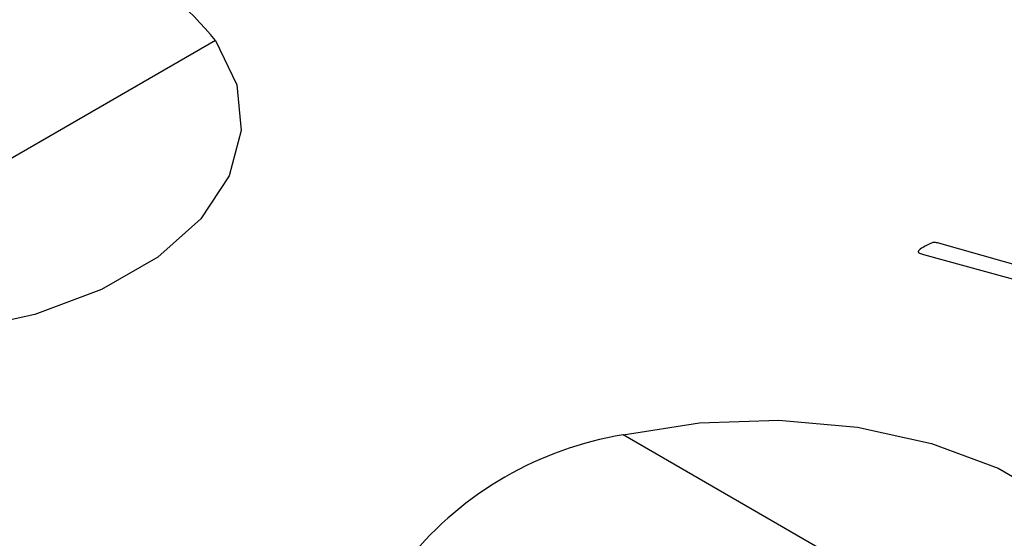
# Model space of a CAD drawing. Extents: x 1.4 to 30.7, y 3.6 to 20.4.
# Drawn here: x 20 to 20.1, y 11.6 to 11.7 of the extents above; entities that cross this region are included whole.
import ezdxf

# ---------------------------------------------------------------- set-up
doc = ezdxf.new("R2010")
doc.units = 0
doc.header["$MEASUREMENT"] = 0
doc.layers.get('0').update_dxf_attribs({"linetype": 'CONTINUOUS'})

msp = doc.modelspace()

# ---------------------------------------------------------------- linework, layer by layer
at = {"color": 7, "linetype": 'Continuous'}
for p, q in [((19.99346148107337, 11.66552810241437), (19.95295685170832, 11.64214527759935)), ((20.06477255934636, 11.64552244718946), (20.05320713090694, 11.64877387722465)), ((20.052067411366, 11.6478149994566), (20.06494316185561, 11.64428862729391)), ((20.06769074356717, 11.6094987378823), (20.02718611420212, 11.63288156269732))]:
    msp.add_line(p, q, dxfattribs=at)
at = {"color": 7, "linetype": 'Continuous', "flags": 128}
for points in [[(19.99346148107337, 11.66552810241437), (19.99520558567693, 11.661868633582), (19.99558482441406, 11.65807950055619), (19.99458241097882, 11.65432842234848), (19.99224271536019, 11.65078143354382), (19.98866929988595, 11.64759553508471), (19.98402033522659, 11.64491174491294), (19.97850159926112, 11.64284885606948), (19.97235736869739, 11.64149817853882), (19.96585960661242, 11.64091949758024), (19.95929592450645, 11.64113842744312), (19.95295685170832, 11.64214527759935)], [(20.02718611420212, 11.63288156269732), (20.03352518700024, 11.63388841285355), (20.04008886910622, 11.63410734271643), (20.04658663119119, 11.63352866175785), (20.05273086175492, 11.63217798422719), (20.05824959772038, 11.63011509538373), (20.06289856237975, 11.62743130521196), (20.06647197785399, 11.62424540675285), (20.06881167347262, 11.62069841794819), (20.06981408690785, 11.61694733974048), (20.06943484817074, 11.61315820671467), (20.06769074356717, 11.6094987378823)]]:
    msp.add_lwpolyline(points, dxfattribs=at)
at = {"color": 7, "linetype": 'Continuous'}
for centre, radius, start, end in [((19.9711218346074, 11.64724402731387), 0.02886810015407381, 39.29890390074009, 80.70647263194472), ((20.03184809113844, 11.60439238619899), 0.02886810015410709, 99.29352736806592, 140.7010960992331)]:
    msp.add_arc(centre, radius, start, end, dxfattribs=at)
for points, knots in [([(20.05220247168582, 11.648503038711), (20.05199810166876, 11.6483961627374), (20.05176802542258, 11.64827584360662), (20.05162962676249, 11.64809638153352), (20.05161950588337, 11.64803668222969), (20.05165129279687, 11.64797902108313), (20.05178720299124, 11.64788976032652), (20.05194301645848, 11.64784818858418), (20.052067411366, 11.6478149994566)], [0, 0, 0, 0, 0.4995159616115354, 0.5623464684808014, 0.6251409030585183, 0.6874813250181744, 0.750498256914297, 0.9999999999999999, 0.9999999999999999, 0.9999999999999999, 0.9999999999999999]), ([(20.05320713090694, 11.64877387722465), (20.05310895957233, 11.64879442137174), (20.0529124711728, 11.64883554016264), (20.05254515329893, 11.64870717554677), (20.05233975056419, 11.64858481629922), (20.05220247168582, 11.648503038711)], [0, 0, 0, 0, 0.2487802029283863, 0.4979297072682771, 1, 1, 1, 1])]:
    msp.add_open_spline(points, degree=3, knots=knots, dxfattribs=at)

doc.saveas('drawing.dxf')
